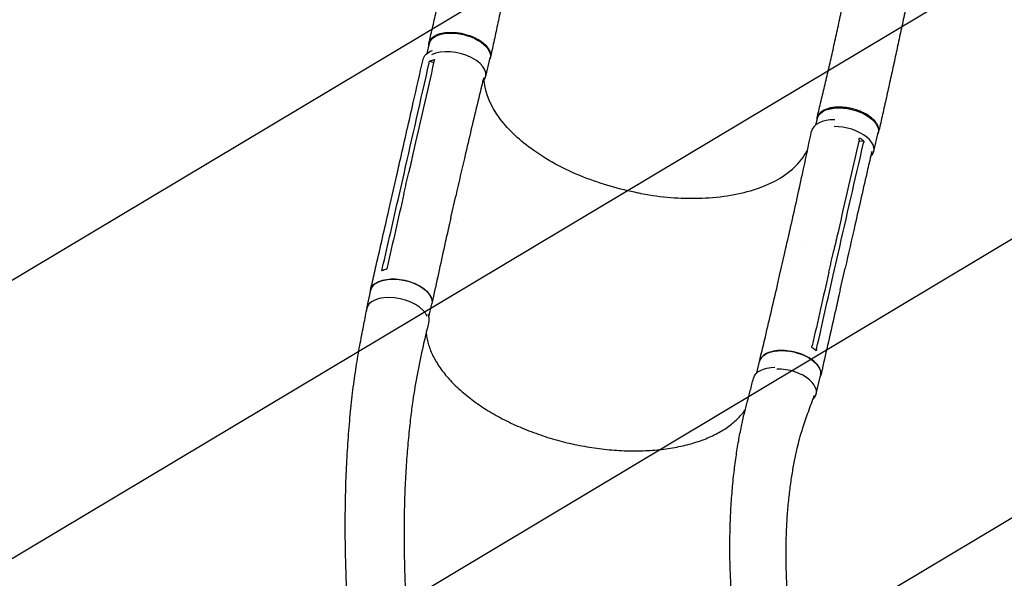
# Model space of a CAD drawing. Units: millimetres. Extents: x -3351 to 3825, y -2778 to 3901.
# Drawn here: x 559 to 1867, y 988 to 1730 of the extents above; entities that cross this region are included whole.
import ezdxf

# ---------------------------------------------------------------- set-up
doc = ezdxf.new("R2010")
doc.units = ezdxf.units.MM
doc.header["$LTSCALE"] = 20
doc.linetypes.add('HIDDEN', pattern=[9.525, 6.35, -3.175])
doc.layers.add('2d', color=230, linetype='Continuous')
doc.layers.add('EN-Free_Space_Hatch', color=10, linetype='HIDDEN')

msp = doc.modelspace()

# ---------------------------------------------------------------- hatches: boundary and pattern name
at = {"layer": 'EN-Free_Space_Hatch'}
h = msp.add_hatch(dxfattribs=at)
h.set_pattern_fill('ANSI31', color=256, scale=100)
h.set_pattern_definition([(30.8695, (1528.96, 2339.6), (-162.905, 272.522), [])])
edge = h.paths.add_edge_path()
edge.add_arc((-9, -333), 1000, 73.0015, 90, ccw=False)
edge.add_arc((2236.5, 1053.8), 2000, 165.8695, 192.4294, ccw=False)
edge.add_line((297, 1542.1), (559.2, 2583.7))
edge.add_arc((1529, 2339.6), 1000, -14.1305, 165.8695, ccw=False)
edge.add_line((2498.7, 2095.5), (2236.5, 1053.8))
edge.add_line((2236.5, 1053.8), (2392.6, 783.4))
edge.add_arc((1526.6, 283.4), 1000, -122.3842, 30, ccw=False)
edge.add_line((991, -561.1), (991, -749))
edge.add_arc((-9, -749), 1000, 270, 360, ccw=False)
edge.add_line((-9, -1749), (-1850.7, -1749))
edge.add_arc((-1850.7, -749), 1000, 180, 270, ccw=False)
edge.add_line((-2850.7, -749), (-2850.7, -333))
edge.add_arc((-1850.7, -333), 1000, 90, 180, ccw=False)
edge.add_line((-1850.7, 667), (-9, 667))

# ---------------------------------------------------------------- linework, layer by layer
at = {"layer": '2d'}
for p, q in [((1100.3, 1685), (1103.3, 1698)), ((1109, 1672.2), (1103.5, 1674.7)), ((1178.3, 1654.3), (1184.1, 1679.1)), ((1616.8, 1590.2), (1618.8, 1598.6)), ((1693.8, 1554.9), (1699.6, 1579.7)), ((1680.7, 1568.5), (1673.7, 1567.9)), ((1063.1, 1496.3), (1069.7, 1524.9)), ((1080.5, 1527.6), (1080.5, 1527.6)), ((1051.3, 1484.6), (1057.8, 1513.2)), ((1131.9, 1466.7), (1138.4, 1495.3)), ((1139.7, 1459.4), (1139.7, 1459.4)), ((1598.1, 1432.5), (1598.1, 1432.5)), ((1568.7, 1389.7), (1575.2, 1418.4)), ((1638.2, 1424.3), (1638.2, 1424.3)), ((1639.9, 1390.2), (1646.4, 1418.8)), ((1577.8, 1400), (1577.8, 1400)), ((1649.2, 1371), (1655.7, 1399.6)), ((1020.1, 1345.9), (1025.7, 1370.5)), ((1102.6, 1334.5), (1106.6, 1352)), ((1538.5, 1260.5), (1541.9, 1275.4)), ((1617.2, 1232.5), (1622.8, 1257))]:
    msp.add_line(p, q, dxfattribs=at)
at = {"layer": '2d', "extrusion": (0, 0, -1)}
for centre, major_axis, ratio, start_param, end_param in [((1143.7, 1688.5), (-40.4, 9.5), 0.529274, 0, 3.141593), ((1135.9, 1667.6), (-41, 9.3), 0.544367, -0.001142, 0.684718), ((1659.2, 1589.2), (-40.4, 9.5), 0.529274, 0, 3.141593), ((1066.1, 1361.2), (-40.5, 9.2), 0.544367, 0, 3.141593), ((1061.6, 1338.1), (40.9, -9.5), 0.558473, -0.415935, -0.000873), ((1582.4, 1266.2), (-40.5, 9.2), 0.544367, 0, 3.141593), ((1574.7, 1243.4), (-40.9, 9.5), 0.558473, 0.012843, 1.138448)]:
    msp.add_ellipse(centre, major_axis=major_axis, ratio=ratio, start_param=start_param, end_param=end_param, dxfattribs=at)
at = {"layer": '2d'}
for centre, major_axis, ratio, start_param, end_param in [((1137.9, 1663.8), (40.4, -9.5), 0.529274, -0.336773, 2.590209), ((1652.1, 1572.6), (-41, 9.3), 0.544367, -1.201589, 0.009282), ((1653.4, 1564.4), (40.4, -9.5), 0.529274, -0.350501, 2.005839), ((1060.5, 1336.7), (40.5, -9.2), 0.544367, 0.338564, 3.218398), ((1060.5, 1336.7), (-40.5, 9.2), 0.544367, 0.076805, 0.141494), ((1576.8, 1241.7), (40.5, -9.2), 0.544367, -0.380174, 1.98961)]:
    msp.add_ellipse(centre, major_axis=major_axis, ratio=ratio, start_param=start_param, end_param=end_param, dxfattribs=at)
for points, knots in [([(1102.9, 1698.8), (1103.5, 1701.6), (1104.2, 1704.5), (1106.5, 1714.6), (1108.2, 1721.9), (1111.5, 1736.7), (1113.2, 1744.1), (1116.5, 1759.1), (1118.2, 1766.7), (1121.6, 1781.9), (1123.2, 1789.5), (1126.6, 1804.8), (1128.3, 1812.6), (1131.6, 1828), (1133.2, 1835.8), (1136.5, 1851.3), (1138.2, 1859.1), (1141.5, 1874.7), (1143.1, 1882.6), (1146.3, 1898.2), (1147.9, 1906.1), (1151.2, 1921.7), (1152.7, 1929.6), (1155.9, 1945.3), (1157.5, 1953.2), (1160.6, 1968.9), (1162.2, 1976.7), (1165.3, 1992.4), (1166.9, 2000.3), (1168.9, 2010.8), (1169.4, 2013.4), (1170, 2016.1)], [0, 0, 0, 0, 10.000197, 10.000197, 35.242625, 35.242625, 60.522, 60.522, 85.801397, 85.801397, 111.023049, 111.023049, 136.142901, 136.142901, 161.130745, 161.130745, 185.969781, 185.969781, 210.655287, 210.655287, 235.192227, 235.192227, 259.591709, 259.591709, 283.866374, 283.866374, 308.024967, 308.024967, 332.066673, 332.066673, 340.217596, 340.217596, 340.217596, 340.217596]), ([(1252.4, 2000), (1251.8, 1996.7), (1251.1, 1993.4), (1249, 1982.8), (1247.5, 1975.4), (1244.5, 1960.6), (1242.9, 1953.1), (1239.7, 1938.1), (1238.1, 1930.5), (1234.8, 1915.2), (1233.2, 1907.5), (1229.8, 1892), (1228.1, 1884.2), (1224.7, 1868.5), (1223, 1860.6), (1219.6, 1844.7), (1217.9, 1836.8), (1214.5, 1820.9), (1212.8, 1813), (1209.4, 1797.1), (1207.7, 1789.2), (1204.4, 1773.4), (1202.7, 1765.5), (1199.4, 1749.8), (1197.8, 1742), (1194.6, 1726.6), (1192.9, 1718.9), (1189.7, 1703.7), (1188.1, 1696.2), (1185.8, 1685.8), (1185.2, 1682.9), (1184.5, 1679.9)], [0, 0, 0, 0, 10.000308, 10.000308, 32.605478, 32.605478, 55.578703, 55.578703, 79.08186, 79.08186, 103.115351, 103.115351, 127.645508, 127.645508, 152.604873, 152.604873, 177.907667, 177.907667, 203.469342, 203.469342, 229.216921, 229.216921, 255.084532, 255.084532, 281.000741, 281.000741, 306.880157, 306.880157, 332.627675, 332.627675, 342.853049, 342.853049, 342.853049, 342.853049]), ([(1618.5, 1599.5), (1619.2, 1602.3), (1619.9, 1605.2), (1622.3, 1615.3), (1624, 1622.6), (1627.5, 1637.4), (1629.3, 1644.8), (1632.8, 1659.9), (1634.5, 1667.5), (1638.1, 1682.9), (1639.8, 1690.6), (1643.3, 1706.2), (1645, 1714.1), (1648.4, 1729.8), (1650.1, 1737.8), (1653.5, 1753.6), (1655.1, 1761.6), (1658.4, 1777.5), (1660, 1785.5), (1663.2, 1801.5), (1664.7, 1809.5), (1667.8, 1825.4), (1669.4, 1833.4), (1672.4, 1849.2), (1673.9, 1857.1), (1676.9, 1872.8), (1678.4, 1880.6), (1681.4, 1896), (1682.9, 1903.6), (1684.7, 1913.1), (1685.1, 1914.9), (1685.4, 1916.7)], [0, 0, 0, 0, 10.000199, 10.000199, 35.20087, 35.20087, 60.545938, 60.545938, 86.045125, 86.045125, 111.615883, 111.615883, 137.175813, 137.175813, 162.656163, 162.656163, 188.00632, 188.00632, 213.185891, 213.185891, 238.149633, 238.149633, 262.836007, 262.836007, 287.168596, 287.168596, 311.070908, 311.070908, 334.484794, 334.484794, 340.024433, 340.024433, 340.024433, 340.024433]), ([(1767.9, 1900.6), (1767.2, 1897.3), (1766.6, 1894), (1764.4, 1883), (1762.9, 1875.2), (1759.8, 1859.6), (1758.2, 1851.8), (1755, 1836.2), (1753.4, 1828.3), (1750.2, 1812.7), (1748.6, 1804.9), (1745.4, 1789.3), (1743.8, 1781.4), (1740.5, 1765.8), (1738.9, 1758), (1735.6, 1742.5), (1734, 1734.7), (1730.7, 1719.1), (1729, 1711.4), (1725.7, 1695.9), (1724, 1688.2), (1720.7, 1672.8), (1719, 1665.2), (1715.7, 1649.9), (1714, 1642.3), (1710.7, 1627.2), (1709, 1619.7), (1705.6, 1604.7), (1704, 1597.3), (1701.6, 1586.8), (1700.9, 1583.6), (1700.1, 1580.4)], [0, 0, 0, 0, 10.000246, 10.000246, 33.889631, 33.889631, 57.907279, 57.907279, 82.084918, 82.084918, 106.407931, 106.407931, 130.874786, 130.874786, 155.491676, 155.491676, 180.266994, 180.266994, 205.206283, 205.206283, 230.308127, 230.308127, 255.561165, 255.561165, 280.942219, 280.942219, 306.415434, 306.415434, 331.932265, 331.932265, 343.068842, 343.068842, 343.068842, 343.068842]), ([(1102.6, 1695.1), (1102.6, 1695.3), (1102.6, 1695.4), (1102.6, 1695.9), (1102.6, 1696.2), (1102.6, 1697.1), (1102.7, 1697.7), (1103, 1699.5), (1103.4, 1700.7), (1104.2, 1702.1), (1104.3, 1702.4), (1104.7, 1702.9), (1104.9, 1703.2), (1105.5, 1704), (1105.9, 1704.5), (1107.3, 1705.9), (1108.4, 1706.8), (1110.4, 1708.1), (1111.1, 1708.5), (1112.5, 1709.2), (1113.2, 1709.6), (1115.6, 1710.5), (1117.3, 1711.1), (1120, 1711.7), (1121, 1711.9), (1122.9, 1712.3), (1123.9, 1712.4), (1126.9, 1712.8), (1129, 1712.9), (1131.7, 1712.9), (1132.3, 1712.9), (1133.4, 1712.9), (1134, 1712.9), (1135.6, 1712.8), (1136.8, 1712.8), (1140.1, 1712.5), (1142.4, 1712.2), (1145.2, 1711.7), (1145.8, 1711.6), (1147, 1711.3), (1147.5, 1711.2), (1149.2, 1710.8), (1150.4, 1710.5), (1153.7, 1709.6), (1155.9, 1708.9), (1158.6, 1707.9), (1159.1, 1707.7), (1160.1, 1707.3), (1160.7, 1707.1), (1162.2, 1706.4), (1163.2, 1706), (1166.2, 1704.6), (1168.1, 1703.5), (1170.3, 1702.2), (1170.7, 1701.9), (1171.5, 1701.4), (1172, 1701.1), (1173.2, 1700.2), (1174, 1699.6), (1176.2, 1697.8), (1177.5, 1696.6), (1179, 1695), (1179.3, 1694.7), (1179.9, 1694.1), (1180.2, 1693.7), (1180.9, 1692.8), (1181.4, 1692.1), (1182.7, 1690.2), (1183.3, 1688.9), (1184, 1687.2), (1184.1, 1686.9), (1184.3, 1686.3), (1184.4, 1685.9), (1184.6, 1685), (1184.7, 1684.3), (1184.9, 1682.4), (1184.8, 1681.2), (1184.4, 1679.4), (1184.2, 1678.8), (1183.9, 1678), (1183.9, 1677.8), (1183.8, 1677.6)], [0.0563457, 0.0563457, 0.0563457, 0.0563457, 0.0571789, 0.0571789, 0.0589116, 0.0589116, 0.062377, 0.062377, 0.0693078, 0.0693078, 0.0710405, 0.0710405, 0.0727732, 0.0727732, 0.0762386, 0.0762386, 0.0831694, 0.0831694, 0.0866347, 0.0866347, 0.0901001, 0.0901001, 0.0970309, 0.0970309, 0.1004963, 0.1004963, 0.1039617, 0.1039617, 0.1108925, 0.1108925, 0.1126252, 0.1126252, 0.1143579, 0.1143579, 0.1178232, 0.1178232, 0.124754, 0.124754, 0.1264867, 0.1264867, 0.1282194, 0.1282194, 0.1316848, 0.1316848, 0.1386156, 0.1386156, 0.1403483, 0.1403483, 0.142081, 0.142081, 0.1455464, 0.1455464, 0.1524771, 0.1524771, 0.1542098, 0.1542098, 0.1559425, 0.1559425, 0.1594079, 0.1594079, 0.1663387, 0.1663387, 0.1680714, 0.1680714, 0.1698041, 0.1698041, 0.1732695, 0.1732695, 0.1802003, 0.1802003, 0.181933, 0.181933, 0.1836657, 0.1836657, 0.187131, 0.187131, 0.1940618, 0.1940618, 0.1975272, 0.1975272, 0.1986969, 0.1986969, 0.1986969, 0.1986969]), ([(1057.8, 1513.3), (1058.4, 1516), (1059.1, 1518.7), (1061.5, 1529.6), (1063.4, 1537.8), (1070.8, 1570.5), (1076.4, 1595), (1086.3, 1638.7), (1090.6, 1657.8), (1094.9, 1676.9)], [0.052616, 0.052616, 0.052616, 0.052616, 10, 10, 40.000001, 40.000001, 130.000018, 130.000018, 200.000162, 200.000162, 200.000162, 200.000162]), ([(1103.5, 1674.7), (1105, 1675.3), (1106.7, 1675.9), (1108.9, 1676.4), (1109.4, 1676.6), (1110, 1676.7)], [-87.348443, -87.348443, -87.348443, -87.348443, -81.137316, -81.137316, -79.32713, -79.32713, -79.32713, -79.32713]), ([(1109.4, 1674.2), (1100.2, 1633.3), (1090.9, 1592.4), (1079.7, 1543.3), (1077.8, 1535.1), (1076, 1526.8)], [0.003, 0.003, 0.003, 0.003, 0.1527899, 0.1527899, 0.1830004, 0.1830004, 0.1830004, 0.1830004]), ([(1175.4, 1652.3), (1175.2, 1651.5), (1175, 1650.7), (1172.8, 1641.9), (1170.8, 1633.8), (1163, 1601.3), (1157.2, 1576.9), (1147.1, 1533.4), (1142.7, 1514.4), (1138.4, 1495.3)], [7.14643, 7.14643, 7.14643, 7.14643, 10.000001, 10.000001, 40.000033, 40.000033, 130.000822, 130.000822, 200.009329, 200.009329, 200.009329, 200.009329]), ([(1383.9, 1498.8), (1382.6, 1499.1), (1381.9, 1499.2), (1355.7, 1504.2), (1331.1, 1511.4), (1282, 1531), (1258.3, 1543.9), (1220.8, 1571.3), (1206.4, 1585.4), (1185, 1615), (1178.4, 1630.5), (1176.3, 1646.9), (1176.2, 1648.2), (1176.1, 1649.6)], [453.099718, 453.099718, 453.099718, 453.099718, 459.169958, 459.169958, 585.146113, 585.146113, 727.735654, 727.735654, 854.158378, 854.158378, 985.748671, 985.748671, 997.80136, 997.80136, 997.80136, 997.80136]), ([(1699.1, 1577.5), (1699.4, 1578.1), (1699.7, 1578.8), (1700, 1579.8), (1700.1, 1580.1), (1700.2, 1580.7), (1700.3, 1581), (1700.4, 1581.9), (1700.4, 1582.5), (1700.4, 1584.4), (1700.2, 1585.6), (1699.8, 1587.3), (1699.7, 1587.6), (1699.4, 1588.2), (1699.3, 1588.6), (1698.9, 1589.6), (1698.5, 1590.2), (1697.4, 1592.2), (1696.5, 1593.5), (1694.9, 1595.4), (1694.3, 1596), (1693, 1597.3), (1692.3, 1597.9), (1690.2, 1599.7), (1688.7, 1600.9), (1686.2, 1602.6), (1685.3, 1603.1), (1683.5, 1604.2), (1682.6, 1604.7), (1679.7, 1606.2), (1677.7, 1607.1), (1675.1, 1608.2), (1674.5, 1608.4), (1673.5, 1608.8), (1672.9, 1609), (1671.3, 1609.6), (1670.2, 1609.9), (1666.9, 1610.9), (1664.7, 1611.5), (1661.8, 1612.1), (1661.3, 1612.2), (1660.1, 1612.4), (1659.5, 1612.5), (1657.8, 1612.8), (1656.7, 1612.9), (1653.3, 1613.3), (1651.1, 1613.5), (1648.3, 1613.5), (1647.7, 1613.5), (1646.7, 1613.5), (1646.1, 1613.5), (1644.5, 1613.5), (1643.4, 1613.4), (1640.3, 1613.2), (1638.3, 1612.9), (1636, 1612.4), (1635.5, 1612.3), (1634.6, 1612.1), (1634.1, 1612), (1632.8, 1611.6), (1631.9, 1611.3), (1629.5, 1610.4), (1627.9, 1609.8), (1626.2, 1608.8), (1625.9, 1608.6), (1625.2, 1608.2), (1624.9, 1608), (1624, 1607.3), (1623.4, 1606.9), (1621.8, 1605.5), (1621, 1604.5), (1620.1, 1603.2), (1619.9, 1602.9), (1619.6, 1602.3), (1619.5, 1602), (1619.1, 1601.2), (1618.8, 1600.6), (1618.3, 1598.8), (1618.2, 1597.6), (1618.2, 1596.3), (1618.2, 1596.3), (1618.2, 1596.3)], [0.0514505, 0.0514505, 0.0514505, 0.0514505, 0.0554462, 0.0554462, 0.0571789, 0.0571789, 0.0589116, 0.0589116, 0.062377, 0.062377, 0.0693078, 0.0693078, 0.0710405, 0.0710405, 0.0727732, 0.0727732, 0.0762386, 0.0762386, 0.0831694, 0.0831694, 0.0866347, 0.0866347, 0.0901001, 0.0901001, 0.0970309, 0.0970309, 0.1004963, 0.1004963, 0.1039617, 0.1039617, 0.1108925, 0.1108925, 0.1126252, 0.1126252, 0.1143579, 0.1143579, 0.1178232, 0.1178232, 0.124754, 0.124754, 0.1264867, 0.1264867, 0.1282194, 0.1282194, 0.1316848, 0.1316848, 0.1386156, 0.1386156, 0.1403483, 0.1403483, 0.142081, 0.142081, 0.1455464, 0.1455464, 0.1524771, 0.1524771, 0.1542098, 0.1542098, 0.1559425, 0.1559425, 0.1594079, 0.1594079, 0.1663387, 0.1663387, 0.1680714, 0.1680714, 0.1698041, 0.1698041, 0.1732695, 0.1732695, 0.1802003, 0.1802003, 0.181933, 0.181933, 0.1836657, 0.1836657, 0.187131, 0.187131, 0.1940618, 0.1940618, 0.1942166, 0.1942166, 0.1942166, 0.1942166]), ([(1575.2, 1418.4), (1575.8, 1421.1), (1576.5, 1423.8), (1578.9, 1434.7), (1580.8, 1442.9), (1588.2, 1475.6), (1593.6, 1500.1), (1603.1, 1543.6), (1607.1, 1562.7), (1611.1, 1581.7)], [0.051922, 0.051922, 0.051922, 0.051922, 10.000001, 10.000001, 40.000021, 40.000021, 130.000635, 130.000635, 200.008307, 200.008307, 200.008307, 200.008307]), ([(1674.3, 1570.2), (1664.9, 1529.3), (1655.6, 1488.4), (1644.4, 1439.4), (1642.5, 1431.1), (1640.6, 1422.9)], [0.003, 0.003, 0.003, 0.003, 0.1527899, 0.1527899, 0.1830004, 0.1830004, 0.1830004, 0.1830004]), ([(1383.9, 1498.8), (1384.2, 1498.8), (1384.4, 1498.7), (1388.1, 1498.1), (1391.7, 1497.5), (1420.8, 1493), (1446.2, 1491.6), (1496.8, 1494.2), (1521.2, 1498.8), (1562.1, 1513.7), (1578.5, 1523.6), (1597.2, 1542.5), (1602.5, 1550), (1606.1, 1557.9)], [-740.321572, -740.321572, -740.321572, -740.321572, -739.20094, -739.20094, -717.71152, -717.71152, -562.195713, -562.195713, -390.107116, -390.107116, -224.6365, -224.6365, -129.867767, -129.867767, -129.867767, -129.867767]), ([(1691.1, 1554.7), (1689.3, 1546.6), (1687.4, 1538.6), (1680, 1506), (1674.3, 1481.4), (1664.4, 1437.8), (1660, 1418.7), (1655.7, 1399.6)], [10.490981, 10.490981, 10.490981, 10.490981, 40.000001, 40.000001, 130.000015, 130.000015, 200.000117, 200.000117, 200.000117, 200.000117]), ([(1069.4, 1498.2), (1070.5, 1502.9), (1071.6, 1507.6), (1073.8, 1517.2), (1074.9, 1522), (1076, 1526.8)], [-35, -35, -35, -35, -17.675, -17.675, 0, 0, 0, 0]), ([(1025.2, 1370.5), (1025.8, 1373.3), (1026.5, 1376), (1029, 1386.9), (1030.8, 1395), (1038.3, 1427.7), (1043.9, 1452.2), (1050.1, 1479.4), (1050.7, 1482), (1051.3, 1484.6)], [0, 0, 0, 0, 10, 10, 40, 40, 130.000011, 130.000011, 139.579364, 139.579364, 139.579364, 139.579364]), ([(1131.9, 1466.7), (1131.2, 1464), (1130.6, 1461.2), (1128.2, 1450.3), (1126.3, 1442.2), (1119, 1409.4), (1113.7, 1384.8), (1107.8, 1357.6), (1107.2, 1355.1), (1106.7, 1352.5)], [0, 0, 0, 0, 10.000001, 10.000001, 40.000019, 40.000019, 130.000449, 130.000449, 139.314104, 139.314104, 139.314104, 139.314104]), ([(1634.1, 1394.3), (1635.2, 1399), (1636.3, 1403.7), (1638.4, 1413.2), (1639.5, 1418.1), (1640.6, 1422.9)], [0.350087, 0.350087, 0.350087, 0.350087, 17.675, 17.675, 35.35, 35.35, 35.35, 35.35]), ([(1541.9, 1275.7), (1542.6, 1278.4), (1543.2, 1281.1), (1545.8, 1292), (1547.8, 1300.2), (1555.5, 1332.9), (1561.2, 1357.4), (1567.5, 1384.5), (1568.1, 1387.1), (1568.7, 1389.8)], [0, 0, 0, 0, 10, 10, 40.000011, 40.000011, 130.00035, 130.00035, 139.581701, 139.581701, 139.581701, 139.581701]), ([(1024.9, 1367.2), (1024.9, 1368.5), (1025.3, 1372.2), (1028.5, 1377.6), (1035.9, 1382.3), (1046.1, 1385.1), (1058.2, 1385.6), (1071, 1383.8), (1083.3, 1379.9), (1094, 1374.3), (1102, 1367.4), (1106.6, 1360), (1107.1, 1355.1), (1106.7, 1352.8), (1106.7, 1352.7)], [0.056957, 0.056957, 0.056957, 0.056957, 0.064078, 0.0768936, 0.0897092, 0.1025248, 0.1153405, 0.1281561, 0.1409717, 0.1537873, 0.1666029, 0.1794185, 0.1922341, 0.1923703, 0.1923703, 0.1923703, 0.1923703]), ([(1649.2, 1371), (1648.6, 1368.3), (1647.9, 1365.6), (1645.5, 1354.6), (1643.6, 1346.5), (1636.2, 1313.8), (1630.6, 1289.2), (1624.5, 1262.1), (1623.9, 1259.5), (1623.3, 1256.9)], [0, 0, 0, 0, 10, 10, 40, 40, 130.000008, 130.000008, 139.579316, 139.579316, 139.579316, 139.579316]), ([(1006.2, 827.9), (1004.8, 839), (1003.5, 850.1), (1000.9, 874), (999.6, 886.8), (997.4, 912.5), (996.4, 925.5), (994.7, 951.4), (994, 964.3), (992.8, 990.3), (992.4, 1003.3), (991.8, 1029.1), (991.6, 1042), (991.5, 1067.6), (991.7, 1080.2), (992.2, 1105.3), (992.5, 1117.8), (993.6, 1142.2), (994.3, 1154.2), (995.9, 1177.8), (996.8, 1189.3), (998.9, 1211.8), (1000, 1222.8), (1002.6, 1244.1), (1004, 1254.4), (1007, 1274.3), (1008.5, 1283.9), (1011.9, 1302.2), (1013.6, 1310.8), (1016.7, 1326.8), (1018.1, 1334.3), (1019.7, 1342.4), (1019.8, 1343.1), (1020, 1343.7)], [557.77416, 557.77416, 557.77416, 557.77416, 596.519035, 596.519035, 641.027502, 641.027502, 685.881953, 685.881953, 730.890149, 730.890149, 775.828337, 775.828337, 820.442219, 820.442219, 864.450569, 864.450569, 907.552088, 907.552088, 949.435659, 949.435659, 989.79351, 989.79351, 1028.336052, 1028.336052, 1064.806476, 1064.806476, 1098.99315, 1098.99315, 1130.373513, 1130.373513, 1157.754209, 1157.754209, 1160.093036, 1160.093036, 1160.093036, 1160.093036]), ([(1102.5, 1328.6), (1101.9, 1325.9), (1101.3, 1323.2), (1098.8, 1312.5), (1096.9, 1304.4), (1089.5, 1272.1), (1084.8, 1248.2), (1080.2, 1216), (1079.3, 1208.6), (1077.3, 1192.3), (1076.4, 1183.4), (1074.6, 1164.8), (1073.8, 1155.3), (1072.4, 1135.6), (1071.8, 1125.4), (1070.8, 1104.5), (1070.4, 1093.8), (1069.9, 1071.9), (1069.7, 1060.8), (1069.7, 1038), (1069.8, 1026.4), (1070.2, 1002.9), (1070.6, 991), (1071.6, 967), (1072.2, 954.9), (1073.8, 930.6), (1074.7, 918.4), (1076.7, 894), (1077.9, 881.8), (1080.5, 857.6), (1082, 845.6), (1083.5, 833.6)], [0, 0, 0, 0, 10, 10, 40, 40, 130.053714, 130.053714, 156.720094, 156.720094, 188.739299, 188.739299, 222.670951, 222.670951, 258.512745, 258.512745, 296.113552, 296.113552, 335.271923, 335.271923, 375.739788, 375.739788, 417.234874, 417.234874, 459.457093, 459.457093, 502.106203, 502.106203, 544.897691, 544.897691, 587.01495, 587.01495, 587.01495, 587.01495]), ([(1099.1, 1313.7), (1099.1, 1313.4), (1099.1, 1313.1), (1099.4, 1310.4), (1099.8, 1307.8), (1100.9, 1302.8), (1101.5, 1300.2), (1103.1, 1295.1), (1104, 1292.6), (1106.1, 1287.5), (1107.3, 1284.9), (1109.8, 1279.8), (1111.3, 1277.2), (1114.3, 1272.1), (1116, 1269.6), (1119.5, 1264.5), (1121.4, 1262), (1125.4, 1257), (1127.6, 1254.5), (1132.1, 1249.5), (1134.4, 1247), (1139.3, 1242.1), (1141.9, 1239.7), (1147.3, 1234.9), (1150.1, 1232.6), (1155.8, 1227.9), (1158.8, 1225.6), (1165, 1221), (1168.2, 1218.8), (1174.7, 1214.4), (1178, 1212.3), (1184.9, 1208.1), (1188.5, 1206), (1195.7, 1202), (1199.3, 1200), (1206.8, 1196.2), (1210.6, 1194.3), (1218.4, 1190.7), (1222.4, 1189), (1230.4, 1185.6), (1234.4, 1184), (1242.6, 1180.9), (1246.8, 1179.4), (1255.2, 1176.5), (1259.4, 1175.1), (1268, 1172.6), (1272.3, 1171.3), (1280.9, 1169), (1285.2, 1167.9), (1294, 1165.9), (1298.3, 1165), (1307.1, 1163.3), (1311.5, 1162.5), (1320.3, 1161), (1324.7, 1160.4), (1333.5, 1159.3), (1337.9, 1158.8), (1346.7, 1158), (1351.1, 1157.6), (1359.8, 1157.2), (1364.1, 1157), (1372.7, 1156.8), (1376.9, 1156.8), (1385.3, 1156.9), (1389.5, 1157.1), (1397.8, 1157.5), (1401.8, 1157.8), (1409.9, 1158.6), (1413.9, 1159), (1421.7, 1160.1), (1425.5, 1160.7), (1433, 1162.1), (1436.7, 1162.8), (1443.9, 1164.5), (1447.5, 1165.4), (1454.4, 1167.3), (1457.8, 1168.4), (1464.3, 1170.6), (1467.5, 1171.8), (1473.7, 1174.3), (1476.7, 1175.6), (1482.5, 1178.3), (1485.3, 1179.8), (1490.7, 1182.7), (1493.3, 1184.3), (1498.2, 1187.5), (1500.6, 1189.2), (1505.1, 1192.6), (1507.3, 1194.4), (1511.3, 1198), (1513.2, 1199.8), (1516.8, 1203.7), (1518.5, 1205.6), (1521.2, 1209), (1522.2, 1210.5), (1523.2, 1211.9)], [8.430962, 8.430962, 8.430962, 8.430962, 10.00213, 10.00213, 23.916361, 23.916361, 37.729649, 37.729649, 51.42052, 51.42052, 65.028946, 65.028946, 78.560352, 78.560352, 92.040072, 92.040072, 105.483903, 105.483903, 118.907265, 118.907265, 132.313924, 132.313924, 145.722833, 145.722833, 159.127612, 159.127612, 172.536765, 172.536765, 185.951088, 185.951088, 199.365827, 199.365827, 212.792792, 212.792792, 226.22198, 226.22198, 239.658428, 239.658428, 253.098727, 253.098727, 266.542481, 266.542481, 279.994223, 279.994223, 293.455756, 293.455756, 306.894464, 306.894464, 320.323564, 320.323564, 333.742764, 333.742764, 347.176613, 347.176613, 360.658434, 360.658434, 374.132688, 374.132688, 387.608819, 387.608819, 401.113905, 401.113905, 414.588867, 414.588867, 428.036366, 428.036366, 441.512731, 441.512731, 454.969139, 454.969139, 468.396302, 468.396302, 481.835906, 481.835906, 495.269767, 495.269767, 508.682524, 508.682524, 522.078891, 522.078891, 535.499798, 535.499798, 548.915256, 548.915256, 562.307482, 562.307482, 575.752487, 575.752487, 589.234763, 589.234763, 602.724016, 602.724016, 616.307429, 616.307429, 625.984843, 625.984843, 625.984843, 625.984843]), ([(1622.1, 1253.7), (1622.1, 1253.8), (1623.3, 1256.1), (1624.2, 1260.9), (1621.5, 1268.4), (1615.1, 1275.7), (1605.7, 1282.1), (1594, 1287), (1581.3, 1289.9), (1568.7, 1290.6), (1557.5, 1289), (1548.6, 1285.2), (1543.4, 1280.2), (1542, 1276.4), (1541.7, 1274.8)], [0.0505002, 0.0505002, 0.0505002, 0.0505002, 0.0512624, 0.064078, 0.0768936, 0.0897092, 0.1025248, 0.1153405, 0.1281561, 0.1409717, 0.1537873, 0.1666029, 0.1794185, 0.1885416, 0.1885416, 0.1885416, 0.1885416]), ([(1617.2, 1289.9), (1615.9, 1291), (1614.4, 1292.1), (1612.3, 1293.5), (1611.8, 1293.8), (1611.4, 1294.1)], [78.615814, 78.615814, 78.615814, 78.615814, 83.538758, 83.538758, 85.052553, 85.052553, 85.052553, 85.052553]), ([(1514.2, 881.3), (1514, 882.4), (1513.8, 883.5), (1512.3, 893.2), (1511.1, 901.8), (1508.9, 919.1), (1507.9, 927.9), (1506.2, 945.8), (1505.4, 954.8), (1504.2, 973), (1503.7, 982.2), (1503, 1000.7), (1502.7, 1010), (1502.5, 1028.5), (1502.6, 1037.7), (1502.9, 1056.1), (1503.2, 1065.2), (1504.1, 1083.1), (1504.7, 1091.9), (1506.1, 1109), (1506.9, 1117.4), (1508.7, 1133.4), (1509.7, 1141.2), (1511.8, 1156.1), (1513, 1163.1), (1515.4, 1176.7), (1516.6, 1183.1), (1519.1, 1195.2), (1520.4, 1200.9), (1523.1, 1211.7), (1524.4, 1216.7), (1527, 1226.8), (1528.4, 1231.9), (1531.1, 1242.4), (1532.5, 1247.8), (1533.9, 1253.2)], [339.547341, 339.547341, 339.547341, 339.547341, 344.206285, 344.206285, 380.647021, 380.647021, 418.231322, 418.231322, 456.778588, 456.778588, 496.012389, 496.012389, 535.534774, 535.534774, 574.820045, 574.820045, 613.216194, 613.216194, 649.997553, 649.997553, 684.473026, 684.473026, 716.099911, 716.099911, 744.555676, 744.555676, 769.743431, 769.743431, 791.748445, 791.748445, 810.773351, 810.773351, 830.562945, 830.562945, 851.471461, 851.471461, 851.471461, 851.471461]), ([(1614.5, 1230.6), (1613.9, 1228.7), (1613.2, 1226.8), (1609.8, 1217.6), (1607.1, 1210.2), (1600.7, 1192.3), (1597.4, 1182.3), (1593.6, 1168.2), (1592.6, 1164.2), (1590.4, 1154.6), (1589.2, 1149.1), (1586.9, 1137.6), (1585.8, 1131.6), (1583.8, 1119.2), (1582.9, 1112.8), (1581.2, 1099.5), (1580.4, 1092.6), (1579.1, 1078.5), (1578.5, 1071.2), (1577.6, 1056.3), (1577.3, 1048.7), (1576.8, 1033.2), (1576.7, 1025.3), (1576.8, 1009.3), (1577, 1001.2), (1577.6, 984.9), (1578, 976.7), (1579.2, 960.3), (1579.9, 952), (1581.6, 935.5), (1582.6, 927.3), (1584.8, 910.9), (1586, 902.7), (1587.6, 893.8), (1587.7, 893.1), (1587.8, 892.3)], [2.362083, 2.362083, 2.362083, 2.362083, 10, 10, 40.000123, 40.000123, 83.296929, 83.296929, 100.389183, 100.389183, 124.207531, 124.207531, 150.007889, 150.007889, 177.966697, 177.966697, 207.950997, 207.950997, 239.771665, 239.771665, 273.176156, 273.176156, 307.860268, 307.860268, 343.485526, 343.485526, 379.699921, 379.699921, 416.158394, 416.158394, 452.539944, 452.539944, 488.559512, 488.559512, 491.943562, 491.943562, 491.943562, 491.943562])]:
    msp.add_open_spline(points, degree=3, knots=knots, dxfattribs=at)
for points in [[(1179.4, 1694.6), (1179.4, 1694.6), (1179.4, 1694.6), (1179.4, 1694.6)], [(1103, 1672.3), (1103.2, 1673.1), (1103.3, 1673.9), (1103.5, 1674.7)], [(1110, 1676.7), (1109.8, 1675.9), (1109.6, 1675), (1109.4, 1674.2)], [(1069.7, 1524.9), (1080.8, 1574), (1092, 1623.1), (1103, 1672.3)], [(1633.5, 1611.8), (1633.5, 1611.8), (1633.5, 1611.8), (1633.5, 1611.8)], [(1674.3, 1570.2), (1674.5, 1571.1), (1674.6, 1571.9), (1674.8, 1572.7)], [(1674.8, 1572.7), (1677, 1571.4), (1679, 1570), (1680.7, 1568.5)], [(1646.4, 1418.8), (1657.6, 1467.9), (1668.8, 1516.9), (1680.2, 1566)], [(1680.7, 1568.5), (1680.6, 1567.7), (1680.4, 1566.8), (1680.2, 1566)], [(1057.8, 1513.2), (1057.8, 1513.2), (1057.8, 1513.2), (1057.8, 1513.2)], [(1040.7, 1398.6), (1048.2, 1431.1), (1055.7, 1463.7), (1063.1, 1496.3)], [(1069.4, 1498.2), (1062, 1465.6), (1054.6, 1433), (1047.1, 1400.5)], [(1138.4, 1495.3), (1138.4, 1495.3), (1138.4, 1495.3), (1138.4, 1495.3)], [(1575.2, 1418.4), (1575.2, 1418.4), (1575.2, 1418.4), (1575.2, 1418.4)], [(1047.1, 1400.5), (1046.9, 1399.7), (1046.7, 1398.9), (1046.6, 1398)], [(1040.2, 1396.1), (1040.4, 1396.9), (1040.6, 1397.8), (1040.7, 1398.6)], [(1046.6, 1398), (1044.4, 1397.6), (1042.2, 1396.9), (1040.2, 1396.1)], [(1634.1, 1394.3), (1626.7, 1361.7), (1619.3, 1329.1), (1611.9, 1296.5)], [(1617.8, 1292.4), (1625.1, 1325), (1632.5, 1357.6), (1639.9, 1390.2)], [(1655.7, 1399.6), (1655.7, 1399.6), (1655.7, 1399.6), (1655.7, 1399.6)], [(1611.4, 1294.1), (1611.5, 1294.9), (1611.7, 1295.7), (1611.9, 1296.5)], [(1617.8, 1292.4), (1617.6, 1291.5), (1617.4, 1290.7), (1617.2, 1289.9)]]:
    msp.add_open_spline(points, degree=3, dxfattribs=at)

doc.saveas('drawing.dxf')
